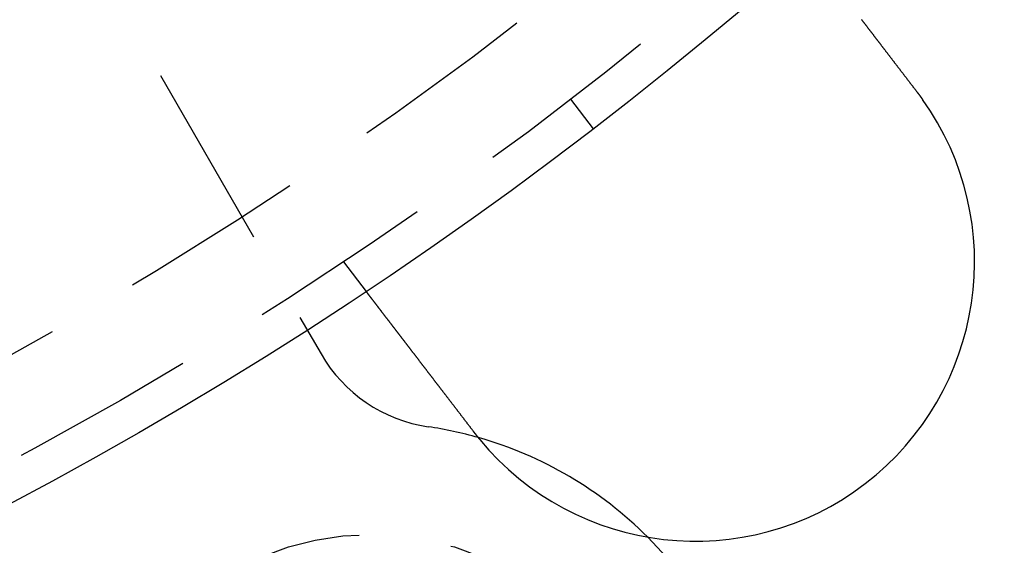
# Model space of a CAD drawing. Extents: x -161 to 139, y 206 to 1003.
# Drawn here: x 41 to 67, y 257 to 271 of the extents above; entities that cross this region are included whole.
import ezdxf

# ---------------------------------------------------------------- set-up
doc = ezdxf.new("R2010")
doc.units = 0
doc.header["$LTSCALE"] = 20
doc.linetypes.add('VERDECKT', pattern=[0.375, 0.25, -0.125])
doc.layers.get('0').update_dxf_attribs({"linetype": 'CONTINUOUS'})
doc.layers.add('HILF', color=2, linetype='CONTINUOUS')

# ---------------------------------------------------------------- blocks, each defined once
blk = doc.blocks.new('A$C50249FE8')
at = {"color": 1, "linetype": 'VERDECKT'}
for p, q in [((51.58013, -79.3394), (59.64572, -93.30941)), ((66.96376, -87.26887), (66.355, -86.47551)), ((60.24758, -90.83627), (60.85778, -91.6315))]:
    blk.add_line(p, q, dxfattribs=at)
at = {"color": 3}
for points in [[(74.1644, -84.3328, 0), (74.1714, -84.3419, 0), (74.1784, -84.351, 0), (74.1854, -84.3601, 0), (74.1924, -84.3693, 0), (74.1994, -84.3784, 0), (74.2064, -84.3876, 0), (74.2134, -84.3967, 0), (74.2205, -84.4059, 0), (74.2275, -84.4151, 0), (74.2346, -84.4243, 0), (74.2416, -84.4335, 0), (74.2487, -84.4427, 0), (74.2558, -84.4519, 0), (74.2629, -84.4612, 0), (74.27, -84.4704, 0), (74.2771, -84.4797, 0), (74.2842, -84.4889, 0), (74.2913, -84.4982, 0), (74.2984, -84.5075, 0), (74.3055, -84.5168, 0), (74.3127, -84.526, 0), (74.3198, -84.5353, 0), (74.3269, -84.5446, 0), (74.3341, -84.5539, 0), (74.3412, -84.5632, 0), (74.3483, -84.5726, 0), (74.3555, -84.5819, 0), (74.3626, -84.5912, 0), (74.3698, -84.6005, 0), (74.377, -84.6098, 0), (74.3841, -84.6192, 0), (74.3913, -84.6285, 0), (74.3984, -84.6378, 0), (74.4056, -84.6472, 0), (74.4128, -84.6565, 0), (74.4199, -84.6658, 0), (74.4271, -84.6752, 0), (74.4342, -84.6845, 0), (74.4414, -84.6938, 0), (74.4486, -84.7031, 0), (74.4557, -84.7125, 0), (74.4629, -84.7218, 0), (74.47, -84.7311, 0), (74.4772, -84.7404, 0), (74.4843, -84.7498, 0), (74.4915, -84.7591, 0), (74.4986, -84.7684, 0), (74.5057, -84.7777, 0), (74.5129, -84.787, 0), (74.52, -84.7963, 0), (74.5271, -84.8056, 0), (74.5343, -84.8148, 0), (74.5414, -84.8241, 0), (74.5485, -84.8334, 0), (74.5556, -84.8426, 0), (74.5627, -84.8519, 0), (74.5698, -84.8611, 0), (74.5769, -84.8704, 0), (74.5839, -84.8796, 0), (74.591, -84.8888, 0), (74.5981, -84.898, 0), (74.6051, -84.9072, 0), (74.6122, -84.9164, 0), (74.6192, -84.9256, 0), (74.6263, -84.9347, 0), (74.6333, -84.9439, 0), (74.6403, -84.953, 0), (74.6473, -84.9622, 0), (74.6544, -84.9714, 0), (74.6614, -84.9806, 0), (74.6685, -84.9898, 0), (74.6756, -84.9991, 0), (74.6828, -85.0084, 0), (74.6899, -85.0177, 0), (74.6971, -85.0271, 0), (74.7043, -85.0365, 0), (74.7116, -85.0459, 0), (74.7188, -85.0554, 0), (74.7261, -85.0649, 0), (74.7334, -85.0744, 0), (74.7407, -85.0839, 0), (74.7481, -85.0935, 0), (74.7554, -85.1031, 0), (74.7628, -85.1127, 0), (74.7702, -85.1223, 0), (74.7776, -85.132, 0), (74.7851, -85.1417, 0), (74.7925, -85.1514, 0), (74.8, -85.1612, 0), (74.8075, -85.171, 0), (74.815, -85.1808, 0), (74.8226, -85.1906, 0), (74.8301, -85.2004, 0), (74.8377, -85.2103, 0), (74.8453, -85.2202, 0), (74.8529, -85.2301, 0), (74.8605, -85.2401, 0), (74.8682, -85.25, 0), (74.8758, -85.26, 0), (74.8835, -85.27, 0), (74.8912, -85.28, 0), (74.8989, -85.2901, 0), (74.9066, -85.3001, 0), (74.9144, -85.3102, 0), (74.9221, -85.3203, 0), (74.9299, -85.3305, 0), (74.9377, -85.3406, 0), (74.9455, -85.3508, 0), (74.9533, -85.3609, 0), (74.9611, -85.3711, 0), (74.9689, -85.3813, 0), (74.9768, -85.3916, 0), (74.9847, -85.4018, 0), (74.9925, -85.4121, 0), (75.0004, -85.4224, 0), (75.0083, -85.4326, 0), (75.0162, -85.443, 0), (75.0241, -85.4533, 0), (75.0321, -85.4636, 0), (75.04, -85.474, 0), (75.048, -85.4843, 0), (75.0559, -85.4947, 0), (75.0639, -85.5051, 0), (75.0719, -85.5155, 0), (75.0799, -85.5259, 0), (75.0879, -85.5364, 0), (75.0959, -85.5468, 0), (75.1039, -85.5572, 0), (75.112, -85.5677, 0), (75.12, -85.5782, 0), (75.128, -85.5887, 0), (75.1361, -85.5992, 0), (75.1441, -85.6097, 0), (75.1522, -85.6202, 0), (75.1603, -85.6307, 0), (75.1684, -85.6412, 0), (75.1764, -85.6518, 0), (75.1845, -85.6623, 0), (75.1926, -85.6728, 0), (75.2007, -85.6834, 0), (75.2088, -85.694, 0), (75.2169, -85.7045, 0), (75.2251, -85.7151, 0), (75.2332, -85.7257, 0), (75.2413, -85.7363, 0), (75.2494, -85.7469, 0), (75.2576, -85.7575, 0), (75.2657, -85.7681, 0), (75.2738, -85.7787, 0), (75.282, -85.7893, 0), (75.2901, -85.7999, 0), (75.2983, -85.8105, 0), (75.3064, -85.8211, 0), (75.3145, -85.8317, 0), (75.3227, -85.8423, 0), (75.3308, -85.8529, 0), (75.339, -85.8636, 0), (75.3471, -85.8742, 0), (75.3553, -85.8848, 0), (75.3634, -85.8954, 0), (75.3715, -85.906, 0), (75.3797, -85.9166, 0), (75.3878, -85.9272, 0), (75.396, -85.9378, 0), (75.4041, -85.9484, 0), (75.4122, -85.959, 0), (75.4204, -85.9696, 0), (75.4285, -85.9802, 0), (75.4366, -85.9908, 0), (75.4447, -86.0014, 0), (75.4528, -86.0119, 0), (75.4609, -86.0225, 0), (75.469, -86.0331, 0), (75.4771, -86.0436, 0), (75.4852, -86.0542, 0), (75.4933, -86.0647, 0), (75.5014, -86.0752, 0), (75.5095, -86.0858, 0), (75.5175, -86.0963, 0), (75.5256, -86.1068, 0), (75.5337, -86.1173, 0), (75.5417, -86.1278, 0), (75.5497, -86.1382, 0), (75.5578, -86.1487, 0), (75.5658, -86.1591, 0), (75.5738, -86.1696, 0), (75.5818, -86.18, 0), (75.5898, -86.1904, 0), (75.5978, -86.2008, 0), (75.6057, -86.2112, 0), (75.6137, -86.2216, 0), (75.6216, -86.232, 0), (75.6296, -86.2423, 0), (75.6375, -86.2526, 0), (75.6454, -86.2629, 0), (75.6533, -86.2732, 0)], [(75.6533, -86.2732, 0), (75.6546, -86.2748, 0), (75.6558, -86.2764, 0), (75.657, -86.278, 0), (75.6582, -86.2796, 0), (75.6595, -86.2812, 0), (75.6607, -86.2828, 0), (75.6619, -86.2844, 0), (75.6631, -86.286, 0), (75.6644, -86.2876, 0), (75.6656, -86.2892, 0), (75.6668, -86.2908, 0), (75.668, -86.2924, 0), (75.6692, -86.294, 0), (75.6705, -86.2956, 0), (75.6717, -86.2972, 0), (75.6729, -86.2989, 0), (75.6741, -86.3005, 0), (75.6753, -86.3021, 0), (75.6765, -86.3037, 0), (75.6778, -86.3053, 0), (75.679, -86.3069, 0), (75.6802, -86.3085, 0), (75.6814, -86.3101, 0), (75.6826, -86.3117, 0), (75.6838, -86.3133, 0), (75.6851, -86.3149, 0), (75.6863, -86.3165, 0), (75.6875, -86.3181, 0), (75.6887, -86.3197, 0), (75.6899, -86.3213, 0), (75.6911, -86.3229, 0), (75.6923, -86.3245, 0), (75.6935, -86.3261, 0), (75.6948, -86.3277, 0), (75.696, -86.3294, 0), (75.6972, -86.331, 0), (75.6984, -86.3326, 0), (75.6996, -86.3342, 0), (75.7008, -86.3358, 0), (75.702, -86.3374, 0), (75.7032, -86.339, 0), (75.7044, -86.3406, 0), (75.7056, -86.3422, 0), (75.7068, -86.3438, 0), (75.7081, -86.3455, 0), (75.7093, -86.3471, 0), (75.7105, -86.3487, 0), (75.7117, -86.3503, 0), (75.7129, -86.3519, 0), (75.7141, -86.3535, 0), (75.7153, -86.3551, 0), (75.7165, -86.3567, 0), (75.7177, -86.3584, 0), (75.7189, -86.36, 0), (75.7201, -86.3616, 0), (75.7213, -86.3632, 0), (75.7225, -86.3648, 0), (75.7237, -86.3664, 0), (75.7249, -86.368, 0), (75.7261, -86.3697, 0), (75.7273, -86.3713, 0), (75.7285, -86.3729, 0), (75.7297, -86.3745, 0), (75.7309, -86.3761, 0), (75.7321, -86.3777, 0), (75.7333, -86.3794, 0), (75.7345, -86.381, 0), (75.7357, -86.3826, 0), (75.7369, -86.3842, 0), (75.7381, -86.3858, 0), (75.7392, -86.3875, 0), (75.7404, -86.3891, 0), (75.7416, -86.3907, 0), (75.7428, -86.3923, 0), (75.744, -86.3939, 0), (75.7452, -86.3955, 0), (75.7464, -86.3972, 0), (75.7476, -86.3988, 0), (75.7488, -86.4004, 0), (75.75, -86.402, 0), (75.7512, -86.4037, 0), (75.7524, -86.4053, 0), (75.7535, -86.4069, 0), (75.7547, -86.4085, 0), (75.7559, -86.4101, 0), (75.7571, -86.4118, 0), (75.7583, -86.4134, 0), (75.7595, -86.415, 0), (75.7607, -86.4166, 0), (75.7619, -86.4183, 0), (75.763, -86.4199, 0), (75.7642, -86.4215, 0), (75.7654, -86.4231, 0), (75.7666, -86.4248, 0), (75.7678, -86.4264, 0), (75.769, -86.428, 0), (75.7701, -86.4296, 0), (75.7713, -86.4313, 0), (75.7725, -86.4329, 0), (75.7737, -86.4345, 0), (75.7749, -86.4362, 0), (75.776, -86.4378, 0), (75.7772, -86.4394, 0), (75.7784, -86.441, 0), (75.7796, -86.4427, 0), (75.7808, -86.4443, 0), (75.7819, -86.4459, 0), (75.7831, -86.4476, 0), (75.7843, -86.4492, 0), (75.7855, -86.4508, 0), (75.7866, -86.4524, 0), (75.7878, -86.4541, 0), (75.789, -86.4557, 0), (75.7902, -86.4573, 0), (75.7913, -86.459, 0), (75.7925, -86.4606, 0), (75.7937, -86.4622, 0), (75.7949, -86.4639, 0), (75.796, -86.4655, 0), (75.7972, -86.4671, 0), (75.7984, -86.4688, 0), (75.7995, -86.4704, 0), (75.8007, -86.472, 0), (75.8019, -86.4737, 0), (75.8031, -86.4753, 0), (75.8042, -86.4769, 0), (75.8054, -86.4786, 0)], [(63.753, -95.4047, 0), (63.7451, -95.3944, 0), (63.7372, -95.3841, 0), (63.7293, -95.3737, 0), (63.7213, -95.3634, 0), (63.7134, -95.353, 0), (63.7054, -95.3426, 0), (63.6975, -95.3323, 0), (63.6895, -95.3218, 0), (63.6815, -95.3114, 0), (63.6735, -95.301, 0), (63.6655, -95.2906, 0), (63.6575, -95.2801, 0), (63.6494, -95.2697, 0), (63.6414, -95.2592, 0), (63.6334, -95.2487, 0), (63.6253, -95.2382, 0), (63.6172, -95.2277, 0), (63.6092, -95.2172, 0), (63.6011, -95.2067, 0), (63.593, -95.1961, 0), (63.5849, -95.1856, 0), (63.5768, -95.175, 0), (63.5687, -95.1645, 0), (63.5606, -95.1539, 0), (63.5525, -95.1434, 0), (63.5444, -95.1328, 0), (63.5363, -95.1222, 0), (63.5282, -95.1116, 0), (63.5201, -95.101, 0), (63.5119, -95.0904, 0), (63.5038, -95.0799, 0), (63.4957, -95.0693, 0), (63.4875, -95.0586, 0), (63.4794, -95.048, 0), (63.4712, -95.0374, 0), (63.4631, -95.0268, 0), (63.455, -95.0162, 0), (63.4468, -95.0056, 0), (63.4387, -94.995, 0), (63.4305, -94.9844, 0), (63.4224, -94.9738, 0), (63.4142, -94.9631, 0), (63.4061, -94.9525, 0), (63.398, -94.9419, 0), (63.3898, -94.9313, 0), (63.3817, -94.9207, 0), (63.3735, -94.9101, 0), (63.3654, -94.8995, 0), (63.3573, -94.8889, 0), (63.3491, -94.8783, 0), (63.341, -94.8677, 0), (63.3329, -94.8571, 0), (63.3248, -94.8465, 0), (63.3166, -94.836, 0), (63.3085, -94.8254, 0), (63.3004, -94.8148, 0), (63.2923, -94.8043, 0), (63.2842, -94.7937, 0), (63.2761, -94.7832, 0), (63.2681, -94.7726, 0), (63.26, -94.7621, 0), (63.2519, -94.7516, 0), (63.2438, -94.7411, 0), (63.2358, -94.7306, 0), (63.2277, -94.7201, 0), (63.2197, -94.7096, 0), (63.2117, -94.6991, 0), (63.2036, -94.6887, 0), (63.1956, -94.6782, 0), (63.1876, -94.6678, 0), (63.1796, -94.6573, 0), (63.1716, -94.6469, 0), (63.1636, -94.6365, 0), (63.1556, -94.6261, 0), (63.1477, -94.6158, 0), (63.1397, -94.6054, 0), (63.1318, -94.595, 0), (63.1238, -94.5847, 0), (63.1159, -94.5744, 0), (63.108, -94.5641, 0), (63.1001, -94.5538, 0), (63.0922, -94.5435, 0), (63.0844, -94.5332, 0), (63.0765, -94.523, 0), (63.0686, -94.5128, 0), (63.0608, -94.5025, 0), (63.053, -94.4924, 0), (63.0452, -94.4822, 0), (63.0374, -94.472, 0), (63.0296, -94.4619, 0), (63.0218, -94.4517, 0), (63.0141, -94.4416, 0), (63.0063, -94.4316, 0), (62.9986, -94.4215, 0), (62.9909, -94.4115, 0), (62.9832, -94.4014, 0), (62.9755, -94.3914, 0), (62.9679, -94.3814, 0), (62.9602, -94.3715, 0), (62.9526, -94.3615, 0), (62.945, -94.3516, 0), (62.9374, -94.3417, 0), (62.9298, -94.3319, 0), (62.9223, -94.322, 0), (62.9147, -94.3122, 0), (62.9072, -94.3024, 0), (62.8997, -94.2926, 0), (62.8922, -94.2829, 0), (62.8848, -94.2731, 0), (62.8773, -94.2634, 0), (62.8699, -94.2538, 0), (62.8625, -94.2441, 0), (62.8551, -94.2345, 0), (62.8478, -94.2249, 0), (62.8404, -94.2153, 0), (62.8331, -94.2058, 0), (62.8258, -94.1963, 0), (62.8185, -94.1868, 0), (62.8113, -94.1773, 0), (62.804, -94.1679, 0), (62.7968, -94.1585, 0), (62.7896, -94.1492, 0), (62.7825, -94.1398, 0), (62.7753, -94.1305, 0), (62.7682, -94.1212, 0), (62.7611, -94.112, 0), (62.7541, -94.1028, 0), (62.747, -94.0936, 0), (62.74, -94.0844, 0), (62.733, -94.0753, 0), (62.726, -94.0662, 0), (62.7189, -94.057, 0), (62.7119, -94.0478, 0), (62.7048, -94.0386, 0), (62.6978, -94.0294, 0), (62.6907, -94.0202, 0), (62.6836, -94.011, 0), (62.6766, -94.0018, 0), (62.6695, -93.9926, 0), (62.6624, -93.9833, 0), (62.6553, -93.9741, 0), (62.6482, -93.9648, 0), (62.6411, -93.9555, 0), (62.634, -93.9463, 0), (62.6268, -93.937, 0), (62.6197, -93.9277, 0), (62.6126, -93.9184, 0), (62.6054, -93.9091, 0), (62.5983, -93.8998, 0), (62.5912, -93.8905, 0), (62.584, -93.8812, 0), (62.5769, -93.8719, 0), (62.5697, -93.8625, 0), (62.5626, -93.8532, 0), (62.5554, -93.8439, 0), (62.5483, -93.8346, 0), (62.5411, -93.8252, 0), (62.5339, -93.8159, 0), (62.5268, -93.8066, 0), (62.5196, -93.7972, 0), (62.5125, -93.7879, 0), (62.5053, -93.7786, 0), (62.4981, -93.7692, 0), (62.491, -93.7599, 0), (62.4838, -93.7506, 0), (62.4767, -93.7413, 0), (62.4695, -93.7319, 0), (62.4623, -93.7226, 0), (62.4552, -93.7133, 0), (62.448, -93.704, 0), (62.4409, -93.6947, 0), (62.4338, -93.6854, 0), (62.4266, -93.6761, 0), (62.4195, -93.6668, 0), (62.4124, -93.6575, 0), (62.4052, -93.6482, 0), (62.3981, -93.6389, 0), (62.391, -93.6296, 0), (62.3839, -93.6204, 0), (62.3768, -93.6111, 0), (62.3697, -93.6018, 0), (62.3626, -93.5926, 0), (62.3555, -93.5834, 0), (62.3484, -93.5741, 0), (62.3413, -93.5649, 0), (62.3343, -93.5557, 0), (62.3272, -93.5465, 0), (62.3202, -93.5373, 0), (62.3131, -93.5281, 0), (62.3061, -93.519, 0), (62.2991, -93.5098, 0), (62.2921, -93.5007, 0), (62.2851, -93.4916, 0), (62.2781, -93.4824, 0), (62.2711, -93.4733, 0), (62.2641, -93.4643, 0), (62.2571, -93.4552, 0), (62.2502, -93.4461, 0), (62.2432, -93.4371, 0), (62.2363, -93.428, 0), (62.2294, -93.419, 0), (62.2225, -93.41, 0), (62.2156, -93.4011, 0), (62.2087, -93.3921, 0), (62.2019, -93.3831, 0), (62.195, -93.3742, 0), (62.1882, -93.3653, 0), (62.1814, -93.3564, 0), (62.1745, -93.3475, 0), (62.1677, -93.3387, 0), (62.161, -93.3298, 0), (62.1542, -93.321, 0), (62.1474, -93.3122, 0), (62.1407, -93.3035, 0), (62.134, -93.2947, 0), (62.1273, -93.286, 0), (62.1206, -93.2772, 0), (62.1139, -93.2685, 0), (62.1073, -93.2599, 0), (62.1006, -93.2512, 0), (62.094, -93.2426, 0), (62.0874, -93.2339, 0), (62.0808, -93.2254, 0), (62.0742, -93.2168, 0), (62.0677, -93.2082, 0), (62.0611, -93.1997, 0), (62.0546, -93.1912, 0), (62.0481, -93.1827, 0), (62.0416, -93.1743, 0), (62.0351, -93.1658, 0), (62.0287, -93.1574, 0), (62.0222, -93.1491, 0), (62.0158, -93.1407, 0), (62.0094, -93.1324, 0), (62.003, -93.124, 0), (61.9967, -93.1158, 0), (61.9904, -93.1075, 0), (61.984, -93.0993, 0), (61.9777, -93.0911, 0), (61.9715, -93.0829, 0), (61.9652, -93.0747, 0), (61.959, -93.0666, 0), (61.9527, -93.0585, 0), (61.9465, -93.0504, 0), (61.9404, -93.0424, 0), (61.9342, -93.0343, 0), (61.9281, -93.0263, 0), (61.922, -93.0184, 0), (61.9159, -93.0104, 0), (61.9098, -93.0025, 0), (61.9038, -92.9946, 0), (61.8977, -92.9868, 0), (61.8917, -92.979, 0), (61.8858, -92.9712, 0), (61.8798, -92.9634, 0), (61.8739, -92.9557, 0), (61.868, -92.948, 0), (61.8621, -92.9403, 0), (61.8562, -92.9327, 0), (61.8504, -92.9251, 0), (61.8446, -92.9175, 0), (61.8388, -92.9099, 0), (61.833, -92.9024, 0), (61.8273, -92.895, 0), (61.8215, -92.8875, 0), (61.8159, -92.8801, 0), (61.8102, -92.8727, 0), (61.8045, -92.8653, 0), (61.7989, -92.858, 0), (61.7933, -92.8507, 0), (61.7878, -92.8435, 0), (61.7822, -92.8363, 0), (61.7767, -92.8291, 0), (61.7712, -92.822, 0), (61.7658, -92.8148, 0), (61.7604, -92.8078, 0), (61.755, -92.8007, 0), (61.7496, -92.7937, 0), (61.7442, -92.7867, 0), (61.7388, -92.7797, 0), (61.7335, -92.7727, 0), (61.7281, -92.7658, 0), (61.7228, -92.7588, 0), (61.7174, -92.7518, 0), (61.7121, -92.7448, 0), (61.7067, -92.7378, 0), (61.7014, -92.7309, 0), (61.696, -92.7239, 0), (61.6907, -92.7169, 0), (61.6853, -92.71, 0), (61.68, -92.703, 0), (61.6747, -92.6961, 0), (61.6693, -92.6891, 0), (61.664, -92.6822, 0), (61.6587, -92.6753, 0), (61.6534, -92.6684, 0), (61.6481, -92.6614, 0), (61.6428, -92.6545, 0), (61.6375, -92.6476, 0), (61.6322, -92.6407, 0), (61.6269, -92.6339, 0), (61.6216, -92.627, 0), (61.6164, -92.6201, 0), (61.6111, -92.6133, 0), (61.6059, -92.6064, 0), (61.6006, -92.5996, 0), (61.5954, -92.5928, 0), (61.5902, -92.586, 0), (61.5849, -92.5792, 0), (61.5797, -92.5724, 0), (61.5745, -92.5656, 0), (61.5693, -92.5588, 0), (61.5642, -92.5521, 0), (61.559, -92.5453, 0), (61.5538, -92.5386, 0), (61.5487, -92.5319, 0), (61.5435, -92.5252, 0), (61.5384, -92.5185, 0), (61.5333, -92.5118, 0), (61.5282, -92.5052, 0), (61.5231, -92.4985, 0), (61.518, -92.4919, 0), (61.5129, -92.4853, 0), (61.5078, -92.4787, 0), (61.5028, -92.4721, 0), (61.4978, -92.4655, 0), (61.4927, -92.459, 0), (61.4877, -92.4525, 0), (61.4827, -92.446, 0), (61.4778, -92.4395, 0), (61.4728, -92.433, 0), (61.4678, -92.4265, 0), (61.4629, -92.4201, 0), (61.458, -92.4137, 0), (61.4531, -92.4073, 0), (61.4482, -92.4009, 0), (61.4433, -92.3946, 0), (61.4384, -92.3882, 0), (61.4336, -92.3819, 0), (61.4288, -92.3756, 0), (61.4239, -92.3693, 0), (61.4191, -92.3631, 0), (61.4144, -92.3569, 0), (61.4096, -92.3507, 0), (61.4049, -92.3445, 0), (61.4001, -92.3383, 0), (61.3954, -92.3322, 0), (61.3907, -92.3261, 0), (61.3861, -92.32, 0), (61.3814, -92.3139, 0), (61.3768, -92.3079, 0), (61.3722, -92.3019, 0), (61.3676, -92.2959, 0), (61.363, -92.2899, 0), (61.3585, -92.284, 0), (61.3539, -92.2781, 0), (61.3494, -92.2722, 0), (61.3449, -92.2664, 0), (61.3404, -92.2605, 0), (61.336, -92.2547, 0), (61.3316, -92.2489, 0), (61.3271, -92.2432, 0), (61.3228, -92.2375, 0), (61.3184, -92.2318, 0), (61.314, -92.2261, 0), (61.3097, -92.2205, 0), (61.3054, -92.2149, 0), (61.3011, -92.2093, 0), (61.2968, -92.2037, 0), (61.2926, -92.1982, 0), (61.2884, -92.1927, 0), (61.2842, -92.1872, 0), (61.28, -92.1817, 0), (61.2758, -92.1763, 0), (61.2717, -92.1709, 0), (61.2676, -92.1656, 0), (61.2635, -92.1602, 0), (61.2594, -92.1549, 0), (61.2554, -92.1496, 0), (61.2513, -92.1444, 0), (61.2473, -92.1392, 0), (61.2433, -92.134, 0), (61.2394, -92.1288, 0), (61.2354, -92.1237, 0), (61.2315, -92.1186, 0), (61.2276, -92.1135, 0), (61.2237, -92.1084, 0), (61.2199, -92.1034, 0), (61.2161, -92.0984, 0), (61.2123, -92.0935, 0), (61.2085, -92.0885, 0), (61.2047, -92.0836, 0), (61.201, -92.0788, 0), (61.1973, -92.0739, 0), (61.1936, -92.0691, 0), (61.1899, -92.0643, 0), (61.1863, -92.0596, 0), (61.1826, -92.0549, 0), (61.1791, -92.0502, 0), (61.1755, -92.0455, 0), (61.1719, -92.0409, 0), (61.1684, -92.0363, 0), (61.1649, -92.0317, 0), (61.1614, -92.0272, 0), (61.158, -92.0227, 0), (61.1545, -92.0182, 0), (61.1511, -92.0138, 0), (61.1477, -92.0094, 0), (61.1444, -92.005, 0), (61.1411, -92.0007, 0), (61.1377, -91.9964, 0), (61.1345, -91.9921, 0), (61.1312, -91.9878, 0), (61.128, -91.9836, 0), (61.1248, -91.9794, 0), (61.1216, -91.9753, 0), (61.1184, -91.9712, 0), (61.1153, -91.9671, 0), (61.1122, -91.963, 0), (61.1091, -91.959, 0), (61.106, -91.955, 0), (61.103, -91.9511, 0), (61.1, -91.9471, 0), (61.097, -91.9433, 0), (61.094, -91.9394, 0), (61.0911, -91.9356, 0), (61.0882, -91.9318, 0), (61.0853, -91.928, 0), (61.0824, -91.9243, 0), (61.0796, -91.9205, 0), (61.0767, -91.9168, 0), (61.0739, -91.9131, 0), (61.071, -91.9094, 0), (61.0682, -91.9057, 0), (61.0654, -91.9021, 0), (61.0626, -91.8984, 0), (61.0598, -91.8948, 0), (61.057, -91.8912, 0), (61.0543, -91.8876, 0), (61.0515, -91.884, 0), (61.0488, -91.8804, 0), (61.0461, -91.8769, 0), (61.0434, -91.8734, 0), (61.0407, -91.8699, 0), (61.038, -91.8664, 0), (61.0354, -91.8629, 0), (61.0327, -91.8595, 0), (61.0301, -91.8561, 0), (61.0275, -91.8526, 0), (61.0249, -91.8493, 0), (61.0223, -91.8459, 0), (61.0197, -91.8425, 0), (61.0172, -91.8392, 0), (61.0146, -91.8359, 0), (61.0121, -91.8326, 0), (61.0096, -91.8293, 0), (61.0071, -91.8261, 0), (61.0046, -91.8229, 0), (61.0022, -91.8197, 0), (60.9997, -91.8165, 0), (60.9973, -91.8133, 0), (60.9949, -91.8102, 0), (60.9925, -91.8071, 0), (60.9901, -91.804, 0), (60.9878, -91.8009, 0), (60.9854, -91.7979, 0), (60.9831, -91.7948, 0), (60.9808, -91.7918, 0), (60.9785, -91.7889, 0), (60.9763, -91.7859, 0), (60.974, -91.783, 0), (60.9718, -91.7801, 0), (60.9696, -91.7772, 0), (60.9674, -91.7743, 0), (60.9652, -91.7715, 0), (60.963, -91.7687, 0), (60.9609, -91.7659, 0), (60.9588, -91.7632, 0), (60.9567, -91.7604, 0), (60.9546, -91.7577, 0), (60.9526, -91.755, 0), (60.9505, -91.7524, 0), (60.9485, -91.7498, 0), (60.9465, -91.7472, 0), (60.9446, -91.7446, 0), (60.9426, -91.742, 0), (60.9407, -91.7395, 0), (60.9388, -91.737, 0), (60.9369, -91.7346, 0), (60.935, -91.7321, 0), (60.9332, -91.7297, 0), (60.9313, -91.7274, 0), (60.9295, -91.725, 0), (60.9277, -91.7227, 0), (60.926, -91.7204, 0), (60.9243, -91.7181, 0), (60.9225, -91.7159, 0), (60.9208, -91.7137, 0), (60.9192, -91.7115, 0), (60.9175, -91.7094, 0), (60.9159, -91.7073, 0), (60.9143, -91.7052, 0), (60.9127, -91.7031, 0), (60.9112, -91.7011, 0), (60.9097, -91.6991, 0), (60.9082, -91.6972, 0), (60.9067, -91.6952, 0), (60.9052, -91.6933, 0), (60.9038, -91.6914, 0), (60.9024, -91.6896, 0), (60.901, -91.6878, 0), (60.8996, -91.686, 0), (60.8983, -91.6843, 0), (60.8969, -91.6825, 0), (60.8956, -91.6808, 0), (60.8944, -91.6792, 0), (60.8931, -91.6775, 0), (60.8919, -91.6759, 0), (60.8907, -91.6744, 0), (60.8895, -91.6728, 0), (60.8883, -91.6713, 0), (60.8872, -91.6698, 0), (60.8861, -91.6684, 0), (60.885, -91.6669, 0), (60.8839, -91.6655, 0), (60.8828, -91.6642, 0), (60.8818, -91.6628, 0), (60.8808, -91.6615, 0), (60.8798, -91.6602, 0), (60.8789, -91.659, 0), (60.8779, -91.6577, 0), (60.877, -91.6566, 0), (60.8761, -91.6554, 0), (60.8752, -91.6542, 0), (60.8744, -91.6531, 0), (60.8735, -91.6521, 0), (60.8727, -91.651, 0), (60.872, -91.65, 0), (60.8712, -91.649, 0), (60.8704, -91.648, 0), (60.8697, -91.6471, 0), (60.869, -91.6462, 0), (60.8683, -91.6453, 0), (60.8677, -91.6444, 0), (60.8671, -91.6436, 0), (60.8664, -91.6428, 0), (60.8658, -91.642, 0), (60.8653, -91.6413, 0), (60.8647, -91.6406, 0), (60.8642, -91.6399, 0), (60.8637, -91.6392, 0), (60.8632, -91.6386, 0), (60.8627, -91.638, 0), (60.8623, -91.6374, 0), (60.8619, -91.6368, 0), (60.8615, -91.6363, 0), (60.8611, -91.6358, 0), (60.8607, -91.6353, 0), (60.8604, -91.6349, 0), (60.8601, -91.6345, 0), (60.8598, -91.6341, 0), (60.8595, -91.6337, 0), (60.8592, -91.6334, 0), (60.859, -91.6331, 0), (60.8588, -91.6328, 0), (60.8586, -91.6326, 0), (60.8584, -91.6323, 0), (60.8583, -91.6321, 0), (60.8581, -91.632, 0), (60.858, -91.6318, 0), (60.8579, -91.6317, 0), (60.8579, -91.6316, 0), (60.8578, -91.6315, 0), (60.8578, -91.6315, 0), (60.8578, -91.6315, 0)], [(63.912, -95.6047, 0), (63.9107, -95.6031, 0), (63.9094, -95.6016, 0), (63.9082, -95.6, 0), (63.9069, -95.5985, 0), (63.9056, -95.5969, 0), (63.9043, -95.5954, 0), (63.9031, -95.5938, 0), (63.9018, -95.5922, 0), (63.9005, -95.5907, 0), (63.8992, -95.5891, 0), (63.898, -95.5876, 0), (63.8967, -95.586, 0), (63.8954, -95.5845, 0), (63.8941, -95.5829, 0), (63.8929, -95.5813, 0), (63.8916, -95.5798, 0), (63.8903, -95.5782, 0), (63.8891, -95.5767, 0), (63.8878, -95.5751, 0), (63.8865, -95.5735, 0), (63.8852, -95.572, 0), (63.884, -95.5704, 0), (63.8827, -95.5689, 0), (63.8814, -95.5673, 0), (63.8802, -95.5657, 0), (63.8789, -95.5642, 0), (63.8776, -95.5626, 0), (63.8764, -95.5611, 0), (63.8751, -95.5595, 0), (63.8738, -95.5579, 0), (63.8726, -95.5564, 0), (63.8713, -95.5548, 0), (63.87, -95.5532, 0), (63.8688, -95.5517, 0), (63.8675, -95.5501, 0), (63.8662, -95.5485, 0), (63.865, -95.547, 0), (63.8637, -95.5454, 0), (63.8625, -95.5438, 0), (63.8612, -95.5423, 0), (63.8599, -95.5407, 0), (63.8587, -95.5391, 0), (63.8574, -95.5376, 0), (63.8562, -95.536, 0), (63.8549, -95.5344, 0), (63.8536, -95.5329, 0), (63.8524, -95.5313, 0), (63.8511, -95.5297, 0), (63.8499, -95.5282, 0), (63.8486, -95.5266, 0), (63.8473, -95.525, 0), (63.8461, -95.5234, 0), (63.8448, -95.5219, 0), (63.8436, -95.5203, 0), (63.8423, -95.5187, 0), (63.8411, -95.5172, 0), (63.8398, -95.5156, 0), (63.8386, -95.514, 0), (63.8373, -95.5124, 0), (63.836, -95.5109, 0), (63.8348, -95.5093, 0), (63.8335, -95.5077, 0), (63.8323, -95.5061, 0), (63.831, -95.5046, 0), (63.8298, -95.503, 0), (63.8285, -95.5014, 0), (63.8273, -95.4998, 0), (63.826, -95.4983, 0), (63.8248, -95.4967, 0), (63.8235, -95.4951, 0), (63.8223, -95.4935, 0), (63.821, -95.492, 0), (63.8198, -95.4904, 0), (63.8185, -95.4888, 0), (63.8173, -95.4872, 0), (63.816, -95.4856, 0), (63.8148, -95.4841, 0), (63.8136, -95.4825, 0), (63.8123, -95.4809, 0), (63.8111, -95.4793, 0), (63.8098, -95.4777, 0), (63.8086, -95.4762, 0), (63.8073, -95.4746, 0), (63.8061, -95.473, 0), (63.8048, -95.4714, 0), (63.8036, -95.4698, 0), (63.8024, -95.4682, 0), (63.8011, -95.4667, 0), (63.7999, -95.4651, 0), (63.7986, -95.4635, 0), (63.7974, -95.4619, 0), (63.7962, -95.4603, 0), (63.7949, -95.4587, 0), (63.7937, -95.4572, 0), (63.7924, -95.4556, 0), (63.7912, -95.454, 0), (63.79, -95.4524, 0), (63.7887, -95.4508, 0), (63.7875, -95.4492, 0), (63.7863, -95.4476, 0), (63.785, -95.4461, 0), (63.7838, -95.4445, 0), (63.7825, -95.4429, 0), (63.7813, -95.4413, 0), (63.7801, -95.4397, 0), (63.7788, -95.4381, 0), (63.7776, -95.4365, 0), (63.7764, -95.4349, 0), (63.7751, -95.4333, 0), (63.7739, -95.4318, 0), (63.7727, -95.4302, 0), (63.7715, -95.4286, 0), (63.7702, -95.427, 0), (63.769, -95.4254, 0), (63.7678, -95.4238, 0), (63.7665, -95.4222, 0), (63.7653, -95.4206, 0), (63.7641, -95.419, 0), (63.7628, -95.4174, 0), (63.7616, -95.4158, 0), (63.7604, -95.4142, 0), (63.7592, -95.4126, 0), (63.7579, -95.411, 0), (63.7567, -95.4095, 0), (63.7555, -95.4079, 0), (63.7543, -95.4063, 0), (63.753, -95.4047, 0)]]:
    blk.add_polyline3d(points, dxfattribs=at)
at = {"color": 3, "linetype": 'CONTINUOUS'}
for radius in [150, 145, 130, 110]:
    blk.add_circle((0, 0), radius, dxfattribs=at)
at = {"color": 1, "linetype": 'VERDECKT'}
for centre, radius in [((0, 0), 149.99289), ((0, 0), 147.87157), ((0, 0), 143.87157), ((0, 0), 109), ((0, 0), 106.5), ((61, -105.6551), 7.5)]:
    blk.add_circle(centre, radius, dxfattribs=at)
at = {"color": 3, "linetype": 'CONTINUOUS'}
for centre, radius, start, end in [((69.70318, -90.83896), 7.5, 219.451937, 35.548063), ((61, -105.6551), 10.5, 45.012186, 74.126815)]:
    blk.add_arc(centre, radius, start, end, dxfattribs=at)
at = {"color": 1, "linetype": 'VERDECKT'}
for centre, radius, start, end in [((63.10982, -91.30941), 4, 210, 261.633486), ((61, -105.6551), 10.5, 74.126815, 81.633486), ((61, -105.6551), 10.5, 341.939372, 45.012186)]:
    blk.add_arc(centre, radius, start, end, dxfattribs=at)

msp = doc.modelspace()

# ---------------------------------------------------------------- block references
at = {"layer": 'HILF'}
msp.add_blockref('A$C50249FE8', (-10.658, 355.624), dxfattribs=at)

doc.saveas('drawing.dxf')
